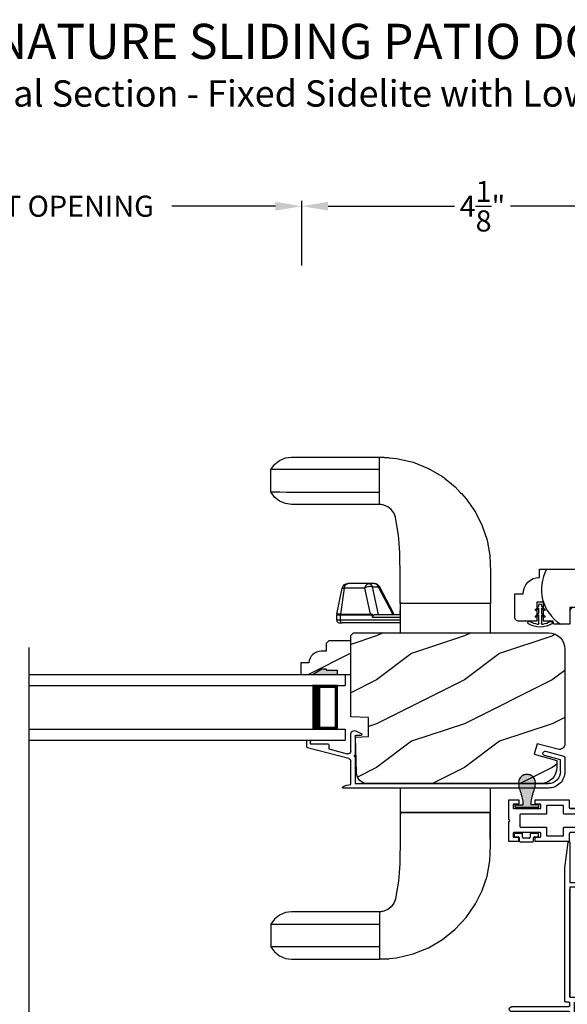
# Model space of a CAD drawing. Extents: x 0 to 68, y -44 to 0.
# Drawn here: x 54.9 to 61.2, y -35.8 to -24.5 of the extents above; entities that cross this region are included whole.
import ezdxf

# ---------------------------------------------------------------- set-up
doc = ezdxf.new("R2010")
doc.units = 0
doc.header["$LTSCALE"] = 4
doc.header["$MEASUREMENT"] = 0
doc.header["$PDMODE"] = 3
doc.layers.get('0').update_dxf_attribs({"linetype": 'CONTINUOUS'})
doc.layers.get('DEFPOINTS').update_dxf_attribs({"color": 3, "linetype": 'CONTINUOUS'})
doc.layers.add('Dim', color=7, linetype='CONTINUOUS')
doc.styles.add('Arial', font='arial.ttf')
doc.styles.get("Standard").update_dxf_attribs({"font": 'arial.ttf'})
doc.dimstyles.get("Standard").update_dxf_attribs({"dimtxt": 0.24, "dimasz": 0.3, "dimexe": 0.0625, "dimexo": 0.18, "dimgap": 0.09, "dimtad": 0, "dimdec": 4, "dimzin": 0, "dimdsep": 46, "dimlunit": 4, "dimtxsty": 'Standard', "dimcen": 0, "dimadec": 0, "dimazin": 0, "dimtfac": 1, "dimtdec": 4, "dimtofl": 0, "dimtmove": 2, "dimatfit": 3, "dimfxl": 1, "dimtolj": 1, "dimtzin": 0, "dimarcsym": 0})

# ---------------------------------------------------------------- blocks, each defined once
blk = doc.blocks.new('A$C50571092')
at = {"linetype": 'Continuous'}
for p, q in [((-1.478, 0.329), (-1.443, 0.34)), ((-1.443, 0.34), (-1.406, 0.343)), ((-1.406, 0.343), (-1.406, 0.437)), ((-1.406, 0.437), (0, 0.437)), ((0, 0.437), (0, 0)), ((-1.59, 0.192), (-1.579, 0.228)), ((-1.579, 0.228), (-1.562, 0.26)), ((-1.562, 0.26), (-1.539, 0.288)), ((-1.539, 0.288), (-1.51, 0.312)), ((-1.51, 0.312), (-1.478, 0.329)), ((-1.688, -0.11), (-1.688, 0.156)), ((-1.688, 0.156), (-1.594, 0.156)), ((-1.594, 0.156), (-1.59, 0.192)), ((-1.36, 0.062), (-1.437, 0.062)), ((-1.437, 0.062), (-1.437, -0.157)), ((-1.36, -0.157), (-1.36, 0.062)), ((0, 0), (-1.063, 0)), ((-1.063, 0), (-1.063, -0.188)), ((-1.016, 0), (-1.025, -0.001)), ((0, 0), (-1.016, 0)), ((-1.687, -0.119), (-1.688, -0.11)), ((-1.062, -0.038), (-1.063, -0.047)), ((-1.059, -0.029), (-1.062, -0.038)), ((-1.055, -0.021), (-1.059, -0.029)), ((-1.049, -0.014), (-1.055, -0.021)), ((-1.042, -0.008), (-1.049, -0.014)), ((-1.033, -0.004), (-1.042, -0.008)), ((-1.025, -0.001), (-1.033, -0.004)), ((-1.684, -0.128), (-1.687, -0.119)), ((-1.68, -0.136), (-1.684, -0.128)), ((-1.674, -0.143), (-1.68, -0.136)), ((-1.667, -0.149), (-1.674, -0.143)), ((-1.658, -0.153), (-1.667, -0.149)), ((-1.65, -0.156), (-1.658, -0.153)), ((-1.641, -0.157), (-1.65, -0.156)), ((-1.437, -0.157), (-1.641, -0.157)), ((-1.25, -0.157), (-1.36, -0.157)), ((-1.244, -0.188), (-1.25, -0.157)), ((-1.063, -0.188), (-1.244, -0.188))]:
    blk.add_line(p, q, dxfattribs=at)
for centre, radius, start, end in [((-0.919, 0.207), 0.466, 150.6305, 237.8863), ((-0.586, 0.199), 0.406, 144.4266, 209.2875), ((-0.022, 0.202), 0.384, 142.7513, 211.7473)]:
    blk.add_arc(centre, radius, start, end, dxfattribs=at)
blk = doc.blocks.new('A$C38416E55')
at = {"color": 7, "linetype": 'Continuous'}
for p, q in [((0.103, 0.939), (0.102, 0.937)), ((0.102, 0.937), (0.102, 0.935)), ((0.102, 0.935), (0.102, 0.701)), ((0.104, 0.94), (0.103, 0.939)), ((0.105, 0.942), (0.104, 0.94)), ((0.106, 0.943), (0.105, 0.942)), ((0.108, 0.944), (0.106, 0.943)), ((0.11, 0.945), (0.108, 0.944)), ((0.112, 0.945), (0.11, 0.945)), ((0.365, 0.945), (0.112, 0.945)), ((0.367, 0.945), (0.365, 0.945)), ((0.369, 0.944), (0.367, 0.945)), ((0.371, 0.943), (0.369, 0.944)), ((0.373, 0.942), (0.371, 0.943)), ((0.374, 0.94), (0.373, 0.942)), ((0.375, 0.939), (0.374, 0.94)), ((0.375, 0.937), (0.375, 0.939)), ((0.376, 0.935), (0.375, 0.937)), ((0.376, 0.945), (0.376, 0.69)), ((0.376, 0.701), (0.376, 0.935)), ((0.166, 0.809), (0.167, 0.811)), ((0.166, 0.807), (0.166, 0.809)), ((0.166, 0.636), (0.166, 0.807)), ((0.167, 0.811), (0.168, 0.813)), ((0.168, 0.813), (0.169, 0.815)), ((0.169, 0.815), (0.17, 0.816)), ((0.17, 0.816), (0.172, 0.817)), ((0.172, 0.817), (0.174, 0.817)), ((0.174, 0.817), (0.176, 0.818)), ((0.176, 0.818), (0.301, 0.818)), ((0.301, 0.818), (0.303, 0.817)), ((0.303, 0.817), (0.305, 0.817)), ((0.305, 0.817), (0.307, 0.816)), ((0.307, 0.816), (0.309, 0.815)), ((0.309, 0.815), (0.31, 0.813)), ((0.31, 0.813), (0.311, 0.811)), ((0.311, 0.811), (0.311, 0.809)), ((0.311, 0.809), (0.312, 0.807)), ((0.312, 0.807), (0.312, 0.636)), ((0.001, 0.684), (0, 0.682)), ((0, 0.682), (0, 0.68)), ((0, 0.68), (0, 0.31)), ((0.002, 0.686), (0.001, 0.684)), ((0.003, 0.687), (0.002, 0.686)), ((0.005, 0.689), (0.003, 0.687)), ((0.006, 0.69), (0.005, 0.689)), ((0.008, 0.69), (0.006, 0.69)), ((0.01, 0.69), (0.008, 0.69)), ((0.092, 0.69), (0.01, 0.69)), ((0.094, 0.691), (0.092, 0.69)), ((0.096, 0.691), (0.094, 0.691)), ((0.097, 0.692), (0.096, 0.691)), ((0.099, 0.693), (0.097, 0.692)), ((0.1, 0.695), (0.099, 0.693)), ((0.101, 0.697), (0.1, 0.695)), ((0.102, 0.699), (0.101, 0.697)), ((0.102, 0.701), (0.102, 0.699)), ((0.467, 0.69), (0.386, 0.69)), ((0.469, 0.69), (0.467, 0.69)), ((0.471, 0.69), (0.469, 0.69)), ((0.473, 0.689), (0.471, 0.69)), ((0.474, 0.687), (0.473, 0.689)), ((0.476, 0.686), (0.474, 0.687)), ((0.477, 0.684), (0.476, 0.686)), ((0.477, 0.682), (0.477, 0.684)), ((0.477, 0.68), (0.477, 0.682)), ((0.477, 0.31), (0.477, 0.68)), ((0.064, 0.618), (0.065, 0.62)), ((0.064, 0.616), (0.064, 0.618)), ((0.064, 0.441), (0.064, 0.616)), ((0.065, 0.62), (0.066, 0.622)), ((0.066, 0.622), (0.067, 0.623)), ((0.067, 0.623), (0.069, 0.625)), ((0.069, 0.625), (0.07, 0.625)), ((0.07, 0.625), (0.072, 0.626)), ((0.072, 0.626), (0.074, 0.626)), ((0.074, 0.626), (0.156, 0.626)), ((0.156, 0.626), (0.158, 0.626)), ((0.158, 0.626), (0.16, 0.627)), ((0.16, 0.627), (0.161, 0.628)), ((0.161, 0.628), (0.163, 0.629)), ((0.163, 0.629), (0.164, 0.631)), ((0.164, 0.631), (0.165, 0.633)), ((0.165, 0.633), (0.166, 0.634)), ((0.166, 0.634), (0.166, 0.636)), ((0.312, 0.636), (0.312, 0.634)), ((0.312, 0.634), (0.312, 0.633)), ((0.312, 0.633), (0.313, 0.631)), ((0.313, 0.631), (0.314, 0.629)), ((0.314, 0.629), (0.316, 0.628)), ((0.316, 0.628), (0.318, 0.627)), ((0.318, 0.627), (0.32, 0.626)), ((0.32, 0.626), (0.322, 0.626)), ((0.322, 0.626), (0.403, 0.626)), ((0.403, 0.626), (0.405, 0.626)), ((0.405, 0.626), (0.407, 0.625)), ((0.407, 0.625), (0.409, 0.625)), ((0.409, 0.625), (0.41, 0.623)), ((0.41, 0.623), (0.412, 0.622)), ((0.412, 0.622), (0.413, 0.62)), ((0.413, 0.62), (0.413, 0.618)), ((0.413, 0.618), (0.413, 0.616)), ((0.413, 0.616), (0.413, 0.441)), ((0.051, 0.358), (0.052, 0.36)), ((0.051, 0.356), (0.051, 0.358)), ((0.051, 0.31), (0.051, 0.356)), ((0.052, 0.36), (0.053, 0.362)), ((0.053, 0.362), (0.054, 0.363)), ((0.054, 0.363), (0.055, 0.365)), ((0.055, 0.365), (0.057, 0.366)), ((0.057, 0.366), (0.059, 0.366)), ((0.059, 0.366), (0.061, 0.366)), ((0.061, 0.366), (0.092, 0.366)), ((0.064, 0.439), (0.064, 0.441)), ((0.065, 0.437), (0.064, 0.439)), ((0.066, 0.435), (0.065, 0.437)), ((0.067, 0.434), (0.066, 0.435)), ((0.069, 0.432), (0.067, 0.434)), ((0.07, 0.431), (0.069, 0.432)), ((0.072, 0.431), (0.07, 0.431)), ((0.074, 0.431), (0.072, 0.431)), ((0.156, 0.431), (0.074, 0.431)), ((0.092, 0.366), (0.094, 0.366)), ((0.094, 0.366), (0.096, 0.366)), ((0.096, 0.366), (0.097, 0.365)), ((0.097, 0.365), (0.099, 0.363)), ((0.099, 0.363), (0.1, 0.362)), ((0.1, 0.362), (0.101, 0.36)), ((0.101, 0.36), (0.102, 0.358)), ((0.102, 0.358), (0.102, 0.356)), ((0.102, 0.356), (0.102, 0.061)), ((0.158, 0.43), (0.156, 0.431)), ((0.16, 0.43), (0.158, 0.43)), ((0.161, 0.429), (0.16, 0.43)), ((0.163, 0.428), (0.161, 0.429)), ((0.164, 0.426), (0.163, 0.428)), ((0.165, 0.424), (0.164, 0.426)), ((0.166, 0.422), (0.165, 0.424)), ((0.166, 0.42), (0.166, 0.422)), ((0.166, 0.137), (0.166, 0.42)), ((0.313, 0.426), (0.312, 0.424)), ((0.312, 0.424), (0.312, 0.422)), ((0.312, 0.422), (0.312, 0.42)), ((0.312, 0.42), (0.312, 0.137)), ((0.314, 0.428), (0.313, 0.426)), ((0.316, 0.429), (0.314, 0.428)), ((0.318, 0.43), (0.316, 0.429)), ((0.32, 0.43), (0.318, 0.43)), ((0.322, 0.431), (0.32, 0.43)), ((0.403, 0.431), (0.322, 0.431)), ((0.376, 0.36), (0.377, 0.362)), ((0.376, 0.358), (0.376, 0.36)), ((0.376, 0.356), (0.376, 0.358)), ((0.376, 0.061), (0.376, 0.356)), ((0.377, 0.362), (0.379, 0.363)), ((0.379, 0.363), (0.38, 0.365)), ((0.38, 0.365), (0.382, 0.366)), ((0.382, 0.366), (0.384, 0.366)), ((0.384, 0.366), (0.386, 0.366)), ((0.386, 0.366), (0.416, 0.366)), ((0.405, 0.431), (0.403, 0.431)), ((0.407, 0.431), (0.405, 0.431)), ((0.409, 0.432), (0.407, 0.431)), ((0.41, 0.434), (0.409, 0.432)), ((0.412, 0.435), (0.41, 0.434)), ((0.413, 0.437), (0.412, 0.435)), ((0.413, 0.441), (0.413, 0.439)), ((0.413, 0.439), (0.413, 0.437)), ((0.416, 0.366), (0.418, 0.366)), ((0.418, 0.366), (0.42, 0.366)), ((0.42, 0.366), (0.422, 0.365)), ((0.422, 0.365), (0.424, 0.363)), ((0.424, 0.363), (0.425, 0.362)), ((0.425, 0.362), (0.426, 0.36)), ((0.426, 0.36), (0.426, 0.358)), ((0.426, 0.358), (0.427, 0.356)), ((0.427, 0.356), (0.427, 0.31)), ((0, 0.31), (0, 0.309)), ((0, 0.309), (0.001, 0.307)), ((0.001, 0.307), (0.002, 0.305)), ((0.002, 0.305), (0.003, 0.303)), ((0.003, 0.303), (0.005, 0.302)), ((0.005, 0.302), (0.006, 0.301)), ((0.006, 0.301), (0.008, 0.301)), ((0.008, 0.301), (0.01, 0.3)), ((0.01, 0.3), (0.041, 0.3)), ((0.041, 0.3), (0.043, 0.301)), ((0.043, 0.301), (0.045, 0.301)), ((0.045, 0.301), (0.046, 0.302)), ((0.046, 0.302), (0.048, 0.303)), ((0.048, 0.303), (0.049, 0.305)), ((0.049, 0.305), (0.05, 0.307)), ((0.05, 0.307), (0.051, 0.309)), ((0.051, 0.309), (0.051, 0.31)), ((0.427, 0.31), (0.427, 0.309)), ((0.427, 0.309), (0.427, 0.307)), ((0.427, 0.307), (0.428, 0.305)), ((0.428, 0.305), (0.43, 0.303)), ((0.43, 0.303), (0.431, 0.302)), ((0.431, 0.302), (0.433, 0.301)), ((0.433, 0.301), (0.435, 0.301)), ((0.435, 0.301), (0.437, 0.3)), ((0.437, 0.3), (0.467, 0.3)), ((0.467, 0.3), (0.469, 0.301)), ((0.469, 0.301), (0.471, 0.301)), ((0.471, 0.301), (0.473, 0.302)), ((0.473, 0.302), (0.474, 0.303)), ((0.474, 0.303), (0.476, 0.305)), ((0.476, 0.305), (0.477, 0.307)), ((0.477, 0.309), (0.477, 0.31)), ((0.477, 0.307), (0.477, 0.309)), ((0.002, 0.113), (0.001, 0.111)), ((0.003, 0.114), (0.002, 0.113)), ((0.005, 0.115), (0.003, 0.114)), ((0.048, 0.114), (0.046, 0.115)), ((0.049, 0.113), (0.048, 0.114)), ((0.05, 0.111), (0.049, 0.113)), ((0.166, 0.135), (0.166, 0.137)), ((0.167, 0.134), (0.166, 0.135)), ((0.168, 0.132), (0.167, 0.134)), ((0.169, 0.13), (0.168, 0.132)), ((0.17, 0.129), (0.169, 0.13)), ((0.172, 0.128), (0.17, 0.129)), ((0.174, 0.127), (0.172, 0.128)), ((0.176, 0.127), (0.174, 0.127)), ((0.301, 0.127), (0.176, 0.127)), ((0.303, 0.127), (0.301, 0.127)), ((0.305, 0.128), (0.303, 0.127)), ((0.307, 0.129), (0.305, 0.128)), ((0.309, 0.13), (0.307, 0.129)), ((0.31, 0.132), (0.309, 0.13)), ((0.311, 0.134), (0.31, 0.132)), ((0.312, 0.137), (0.311, 0.135)), ((0.311, 0.135), (0.311, 0.134)), ((0.428, 0.113), (0.427, 0.111)), ((0.43, 0.114), (0.428, 0.113)), ((0.431, 0.115), (0.43, 0.114)), ((0.433, 0.116), (0.431, 0.115)), ((0.435, 0.117), (0.433, 0.116)), ((0.437, 0.117), (0.435, 0.117)), ((0.467, 0.117), (0.437, 0.117)), ((0.469, 0.117), (0.467, 0.117)), ((0.471, 0.116), (0.469, 0.117)), ((0.473, 0.115), (0.471, 0.116)), ((0.474, 0.114), (0.473, 0.115)), ((0.476, 0.113), (0.474, 0.114)), ((0.477, 0.111), (0.476, 0.113)), ((0.001, 0.111), (0, 0.109)), ((0, 0.109), (0, 0.107)), ((0, 0.107), (0, 0.01)), ((0, 0.01), (0, 0.008)), ((0, 0.008), (0.001, 0.006)), ((0.001, 0.006), (0.002, 0.005)), ((0.002, 0.005), (0.003, 0.003)), ((0.003, 0.003), (0.005, 0.002)), ((0.005, 0.002), (0.006, 0.001)), ((0.006, 0.001), (0.008, 0)), ((0.008, 0), (0.01, 0)), ((0.051, 0.109), (0.05, 0.111)), ((0.051, 0.107), (0.051, 0.109)), ((0.051, 0.061), (0.051, 0.107)), ((0.051, 0.059), (0.051, 0.061)), ((0.052, 0.057), (0.051, 0.059)), ((0.053, 0.055), (0.052, 0.057)), ((0.054, 0.054), (0.053, 0.055)), ((0.055, 0.053), (0.054, 0.054)), ((0.057, 0.052), (0.055, 0.053)), ((0.059, 0.051), (0.057, 0.052)), ((0.061, 0.051), (0.059, 0.051)), ((0.092, 0.051), (0.061, 0.051)), ((0.094, 0.051), (0.092, 0.051)), ((0.096, 0.052), (0.094, 0.051)), ((0.097, 0.053), (0.096, 0.052)), ((0.099, 0.054), (0.097, 0.053)), ((0.1, 0.055), (0.099, 0.054)), ((0.101, 0.057), (0.1, 0.055)), ((0.102, 0.059), (0.101, 0.057)), ((0.102, 0.061), (0.102, 0.059)), ((0.223, 0), (0.239, 0.015)), ((0.239, 0.015), (0.254, 0)), ((0.376, 0.059), (0.376, 0.061)), ((0.376, 0.057), (0.376, 0.059)), ((0.377, 0.055), (0.376, 0.057)), ((0.379, 0.054), (0.377, 0.055)), ((0.38, 0.053), (0.379, 0.054)), ((0.382, 0.052), (0.38, 0.053)), ((0.384, 0.051), (0.382, 0.052)), ((0.386, 0.051), (0.384, 0.051)), ((0.416, 0.051), (0.386, 0.051)), ((0.418, 0.051), (0.416, 0.051)), ((0.42, 0.052), (0.418, 0.051)), ((0.422, 0.053), (0.42, 0.052)), ((0.424, 0.054), (0.422, 0.053)), ((0.425, 0.055), (0.424, 0.054)), ((0.426, 0.057), (0.425, 0.055)), ((0.427, 0.061), (0.426, 0.059)), ((0.426, 0.059), (0.426, 0.057)), ((0.427, 0.111), (0.427, 0.109)), ((0.427, 0.109), (0.427, 0.107)), ((0.427, 0.107), (0.427, 0.061)), ((0.467, 0), (0.469, 0)), ((0.469, 0), (0.471, 0.001)), ((0.471, 0.001), (0.473, 0.002)), ((0.473, 0.002), (0.474, 0.003)), ((0.474, 0.003), (0.476, 0.005)), ((0.476, 0.005), (0.477, 0.006)), ((0.477, 0.109), (0.477, 0.111)), ((0.477, 0.107), (0.477, 0.109)), ((0.477, 0.01), (0.477, 0.107)), ((0.477, 0.008), (0.477, 0.01)), ((0.477, 0.006), (0.477, 0.008)), ((0.01, 0), (0.223, 0)), ((0.254, 0), (0.467, 0))]:
    blk.add_line(p, q, dxfattribs=at)
blk.add_line((0.005, 0.115), (0.046, 0.115))
blk = doc.blocks.new('A$C3E4F16F9')
for p, q in [((0, 0.265), (0, 0.19)), ((0.03, 0.275), (0.01, 0.275)), ((0.04, 0.23), (0.04, 0.265)), ((0.01, 0.18), (0.045, 0.18)), ((0.085, 0.22), (0.05, 0.22)), ((0.055, 0.17), (0.055, 0.105)), ((0.095, 0.065), (0.095, 0.21)), ((0, 0.085), (0, 0.01)), ((0.045, 0.095), (0.01, 0.095)), ((0.04, 0.01), (0.04, 0.045)), ((0.05, 0.055), (0.085, 0.055)), ((0.01, 0), (0.03, 0))]:
    blk.add_line(p, q)
for centre, start, end in [((0.01, 0.265), 89.9969, 180.011), ((0.03, 0.265), 359.9886, 90.0034), ((0.05, 0.23), 180.0024, 270.0033), ((0.01, 0.19), 180.0119, 269.9801), ((0.045, 0.17), 0.0024, 90.0031), ((0.085, 0.21), 0.0024, 90.0033), ((0.01, 0.085), 89.9969, 179.9976), ((0.01, 0.01), 180.0024, 270.0031), ((0.03, 0.01), 269.9966, 359.998), ((0.05, 0.045), 89.9967, 180.011), ((0.045, 0.105), 270.0199, 359.9881), ((0.085, 0.065), 269.9967, 359.9976)]:
    blk.add_arc(centre, 0.01, start, end)
blk = doc.blocks.new('A$C57A267D5')
at = {"linetype": 'Continuous'}
for p, q in [((0, 5.577), (0.042, 5.635)), ((0.042, 5.635), (0.099, 5.681)), ((0.099, 5.681), (0.167, 5.71)), ((0.167, 5.71), (0.238, 5.719)), ((0.238, 5.719), (1.237, 5.719)), ((1.237, 5.719), (1.347, 5.711)), ((1.237, 5.181), (1.237, 5.717)), ((1.237, 5.717), (1.293, 5.717)), ((1.237, 5.578), (1.237, 5.692)), ((1.293, 5.717), (1.348, 5.714)), ((1.347, 5.711), (1.433, 5.704)), ((1.433, 5.704), (1.62, 5.66)), ((1.62, 5.66), (1.795, 5.59)), ((0.012, 5.577), (0, 5.577)), ((0, 5.321), (0, 5.577)), ((0.046, 5.577), (0.012, 5.577)), ((0.103, 5.577), (0.046, 5.577)), ((0.181, 5.578), (0.103, 5.577)), ((0.28, 5.578), (0.181, 5.578)), ((0.432, 5.578), (0.28, 5.578)), ((0.613, 5.578), (0.432, 5.578)), ((0.663, 5.578), (0.613, 5.578)), ((0.715, 5.578), (0.663, 5.578)), ((0.774, 5.578), (0.715, 5.578)), ((0.847, 5.578), (0.774, 5.578)), ((0.932, 5.578), (0.847, 5.578)), ((1.027, 5.578), (0.932, 5.578)), ((1.13, 5.578), (1.027, 5.578)), ((1.237, 5.578), (1.13, 5.578)), ((1.237, 5.32), (1.237, 5.578)), ((1.795, 5.59), (1.815, 5.578)), ((1.815, 5.578), (1.955, 5.496)), ((1.816, 5.579), (1.843, 5.562)), ((1.843, 5.562), (1.848, 5.558)), ((1.955, 5.496), (2.1, 5.379)), ((0.042, 5.263), (0, 5.321)), ((0, 5.321), (0.012, 5.321)), ((0.012, 5.321), (0.046, 5.321)), ((0.046, 5.321), (0.103, 5.321)), ((0.103, 5.321), (0.181, 5.32)), ((0.181, 5.32), (0.28, 5.32)), ((0.28, 5.32), (0.432, 5.32)), ((0.432, 5.32), (0.613, 5.32)), ((0.613, 5.32), (0.663, 5.32)), ((0.663, 5.32), (0.715, 5.32)), ((0.715, 5.32), (0.774, 5.32)), ((0.774, 5.32), (0.847, 5.32)), ((0.847, 5.32), (0.932, 5.32)), ((0.932, 5.32), (1.027, 5.32)), ((1.027, 5.32), (1.13, 5.32)), ((1.13, 5.32), (1.237, 5.32)), ((1.237, 5.204), (1.237, 5.32)), ((2.1, 5.379), (2.162, 5.313)), ((2.162, 5.313), (2.171, 5.303)), ((2.171, 5.303), (2.226, 5.243)), ((0.099, 5.217), (0.042, 5.263)), ((0.167, 5.188), (0.099, 5.217)), ((0.238, 5.179), (0.167, 5.188)), ((1.237, 5.179), (0.238, 5.179)), ((1.257, 5.179), (1.237, 5.181)), ((1.288, 5.172), (1.237, 5.179)), ((1.276, 5.175), (1.257, 5.179)), ((1.333, 5.153), (1.288, 5.172)), ((2.226, 5.243), (2.331, 5.09)), ((1.372, 5.122), (1.333, 5.153)), ((1.401, 5.083), (1.372, 5.122)), ((1.412, 5.056), (1.401, 5.083)), ((1.42, 5.035), (1.412, 5.056)), ((2.331, 5.09), (2.408, 4.936)), ((1.42, 5.032), (1.418, 5.04)), ((1.43, 4.985), (1.42, 5.035)), ((1.43, 4.984), (1.43, 4.985)), ((1.455, 4.83), (1.43, 4.984)), ((2.408, 4.936), (2.463, 4.772)), ((1.463, 4.738), (1.455, 4.83)), ((1.468, 4.675), (1.463, 4.738)), ((2.463, 4.772), (2.495, 4.598)), ((1.469, 4.639), (1.468, 4.675)), ((1.471, 4.502), (1.469, 4.639)), ((1.472, 4.467), (1.471, 4.502)), ((2.495, 4.598), (2.503, 4.417)), ((1.472, 4.259), (1.472, 4.467)), ((2.503, 4.417), (2.503, 4.233)), ((0.847, 4.255), (0.853, 4.262)), ((0.853, 4.262), (0.859, 4.268)), ((0.859, 4.268), (0.866, 4.273)), ((0.866, 4.273), (0.873, 4.276)), ((0.873, 4.276), (0.881, 4.277)), ((0.881, 4.277), (0.873, 4.277)), ((1.117, 4.277), (0.881, 4.277)), ((1.083, 4.255), (1.089, 4.262)), ((1.089, 4.262), (1.095, 4.268)), ((1.095, 4.268), (1.102, 4.273)), ((1.102, 4.273), (1.109, 4.276)), ((1.109, 4.276), (1.117, 4.277)), ((1.182, 4.277), (1.117, 4.277)), ((1.117, 4.277), (1.123, 4.276)), ((1.123, 4.276), (1.13, 4.274)), ((1.13, 4.274), (1.136, 4.271)), ((1.136, 4.271), (1.141, 4.267)), ((1.141, 4.267), (1.146, 4.262)), ((1.146, 4.262), (1.151, 4.256)), ((1.189, 4.276), (1.182, 4.277)), ((1.195, 4.274), (1.189, 4.276)), ((1.201, 4.271), (1.195, 4.274)), ((1.207, 4.267), (1.201, 4.271)), ((1.212, 4.262), (1.207, 4.267)), ((1.216, 4.256), (1.212, 4.262)), ((0.751, 3.929), (0.812, 4.226)), ((0.837, 4.226), (0.794, 3.929)), ((0.812, 4.226), (0.837, 4.226)), ((0.837, 4.226), (0.839, 4.237)), ((1.073, 4.226), (0.837, 4.226)), ((0.839, 4.237), (0.843, 4.246)), ((0.843, 4.246), (0.847, 4.255)), ((1.073, 4.226), (1.075, 4.237)), ((1.082, 4.232), (1.073, 4.226)), ((1.137, 3.929), (1.073, 4.226)), ((1.075, 4.237), (1.079, 4.246)), ((1.079, 4.246), (1.083, 4.255)), ((1.092, 4.236), (1.082, 4.232)), ((1.104, 4.239), (1.092, 4.236)), ((1.115, 4.242), (1.104, 4.239)), ((1.127, 4.244), (1.115, 4.242)), ((1.138, 4.244), (1.127, 4.244)), ((1.149, 4.244), (1.138, 4.244)), ((1.158, 4.242), (1.149, 4.244)), ((1.151, 4.256), (1.155, 4.249)), ((1.155, 4.249), (1.158, 4.242)), ((1.226, 3.927), (1.158, 4.242)), ((1.158, 4.242), (1.224, 4.242)), ((1.22, 4.249), (1.216, 4.256)), ((1.224, 4.242), (1.22, 4.249)), ((1.23, 4.244), (1.224, 4.242)), ((1.224, 4.242), (1.391, 3.927)), ((1.234, 4.244), (1.23, 4.244)), ((1.237, 4.244), (1.234, 4.244)), ((1.237, 4.243), (1.237, 4.244)), ((1.405, 3.927), (1.237, 4.243)), ((1.472, 4.247), (1.472, 4.259)), ((1.472, 4.124), (1.472, 4.247)), ((2.503, 4.233), (2.503, 4.206)), ((2.503, 4.206), (2.503, 4.05)), ((1.474, 4.09), (1.472, 4.128)), ((1.474, 4.09), (1.472, 4.128)), ((1.472, 4.05), (1.472, 4.124)), ((1.472, 4.05), (1.472, 3.719)), ((2.503, 4.05), (1.472, 4.05)), ((1.472, 4.05), (1.472, 4.05)), ((1.472, 4.05), (1.472, 4.05)), ((1.472, 4.05), (1.472, 4.05)), ((1.476, 4.05), (1.474, 4.09)), ((1.476, 4.05), (1.474, 4.09)), ((2.503, 4.05), (1.476, 4.05)), ((2.503, 3.719), (2.503, 4.05)), ((0.794, 3.929), (0.751, 3.929)), ((0.793, 3.927), (0.794, 3.928)), ((0.793, 3.926), (0.793, 3.927)), ((0.793, 3.925), (0.793, 3.926)), ((0.793, 3.926), (0.793, 3.926)), ((0.794, 3.928), (0.794, 3.929)), ((0.794, 3.929), (0.794, 3.929)), ((0.794, 3.929), (1.137, 3.929)), ((1.137, 3.927), (1.136, 3.926)), ((1.136, 3.926), (1.136, 3.926)), ((1.136, 3.926), (1.136, 3.925)), ((1.146, 3.929), (1.137, 3.929)), ((1.137, 3.929), (1.137, 3.929)), ((1.137, 3.929), (1.137, 3.928)), ((1.137, 3.928), (1.137, 3.927)), ((1.157, 3.924), (1.146, 3.929)), ((1.184, 3.924), (1.198, 3.927)), ((1.198, 3.927), (1.472, 3.927)), ((1.472, 3.927), (1.472, 3.972)), ((0.751, 3.862), (0.751, 3.923)), ((0.751, 3.923), (0.793, 3.923)), ((0.793, 3.862), (0.751, 3.862)), ((0.781, 3.832), (0.815, 3.832)), ((0.793, 3.924), (0.793, 3.925)), ((0.793, 3.923), (0.793, 3.924)), ((0.793, 3.862), (0.793, 3.923)), ((0.793, 3.923), (1.136, 3.923)), ((0.794, 3.856), (0.793, 3.862)), ((1.472, 3.862), (0.793, 3.862)), ((0.795, 3.85), (0.794, 3.856)), ((0.797, 3.845), (0.795, 3.85)), ((0.8, 3.84), (0.797, 3.845)), ((1.472, 3.832), (0.815, 3.832)), ((1.136, 3.925), (1.136, 3.924)), ((1.136, 3.924), (1.136, 3.923)), ((1.136, 3.923), (1.142, 3.92)), ((1.142, 3.92), (1.15, 3.911)), ((1.15, 3.911), (1.16, 3.897)), ((1.169, 3.914), (1.157, 3.924)), ((1.16, 3.897), (1.164, 3.906)), ((1.16, 3.897), (1.472, 3.897)), ((1.16, 3.897), (1.16, 3.897)), ((1.164, 3.906), (1.169, 3.914)), ((1.169, 3.914), (1.172, 3.917)), ((1.172, 3.917), (1.184, 3.924)), ((1.472, 1.949), (1.472, 1.669)), ((2.503, 1.669), (2.503, 1.949)), ((1.472, 1.669), (1.472, 1.595)), ((1.472, 1.669), (2.503, 1.669)), ((1.472, 1.669), (1.472, 1.669)), ((1.474, 1.629), (1.472, 1.591)), ((1.472, 1.595), (1.472, 1.472)), ((1.476, 1.669), (1.474, 1.629)), ((2.503, 1.669), (1.476, 1.669)), ((2.499, 1.467), (2.499, 1.669)), ((2.503, 1.513), (2.503, 1.669)), ((1.472, 1.472), (1.472, 1.46)), ((1.472, 1.46), (1.472, 1.252)), ((2.503, 1.261), (2.499, 1.467)), ((2.503, 1.486), (2.503, 1.513)), ((2.503, 1.302), (2.503, 1.486)), ((1.472, 1.252), (1.471, 1.217)), ((2.495, 1.121), (2.503, 1.302)), ((1.471, 1.217), (1.469, 1.08)), ((1.468, 1.044), (1.463, 0.981)), ((1.469, 1.08), (1.468, 1.044)), ((2.463, 0.947), (2.495, 1.121)), ((1.463, 0.981), (1.455, 0.889)), ((2.408, 0.783), (2.463, 0.947)), ((1.455, 0.889), (1.43, 0.735)), ((1.42, 0.684), (1.412, 0.663)), ((1.42, 0.687), (1.418, 0.679)), ((1.43, 0.734), (1.42, 0.684)), ((1.43, 0.735), (1.43, 0.734)), ((2.331, 0.629), (2.408, 0.783)), ((1.333, 0.566), (1.288, 0.547)), ((1.372, 0.597), (1.333, 0.566)), ((1.401, 0.636), (1.372, 0.597)), ((1.412, 0.663), (1.401, 0.636)), ((2.226, 0.476), (2.331, 0.629)), ((0.042, 0.456), (0, 0.398)), ((0.099, 0.502), (0.042, 0.456)), ((0.167, 0.531), (0.099, 0.502)), ((0.238, 0.54), (0.167, 0.531)), ((1.237, 0.54), (0.238, 0.54)), ((1.288, 0.547), (1.237, 0.54)), ((1.257, 0.54), (1.237, 0.538)), ((1.237, 0.538), (1.237, 0.002)), ((1.237, 0.515), (1.237, 0.399)), ((1.276, 0.544), (1.257, 0.54)), ((2.171, 0.416), (2.226, 0.476)), ((0, 0.398), (0.012, 0.398)), ((0, 0.398), (0, 0.142)), ((0.012, 0.398), (0.046, 0.398)), ((0.046, 0.398), (0.103, 0.398)), ((0.103, 0.398), (0.181, 0.399)), ((0.181, 0.399), (0.28, 0.399)), ((0.28, 0.399), (0.432, 0.399)), ((0.432, 0.399), (0.613, 0.399)), ((0.613, 0.399), (0.663, 0.399)), ((0.663, 0.399), (0.715, 0.399)), ((0.715, 0.399), (0.774, 0.399)), ((0.774, 0.399), (0.847, 0.399)), ((0.847, 0.399), (0.932, 0.399)), ((0.932, 0.399), (1.027, 0.399)), ((1.027, 0.399), (1.13, 0.399)), ((1.13, 0.399), (1.237, 0.399)), ((1.237, 0.399), (1.237, 0.141)), ((1.955, 0.223), (2.1, 0.34)), ((2.1, 0.34), (2.162, 0.406)), ((2.162, 0.406), (2.171, 0.416)), ((0.012, 0.142), (0, 0.142)), ((0, 0.142), (0.042, 0.084)), ((0.046, 0.142), (0.012, 0.142)), ((0.103, 0.142), (0.046, 0.142)), ((0.181, 0.141), (0.103, 0.142)), ((0.28, 0.141), (0.181, 0.141)), ((0.432, 0.141), (0.28, 0.141)), ((0.613, 0.141), (0.432, 0.141)), ((0.663, 0.141), (0.613, 0.141)), ((0.715, 0.141), (0.663, 0.141)), ((0.774, 0.141), (0.715, 0.141)), ((0.847, 0.141), (0.774, 0.141)), ((0.932, 0.141), (0.847, 0.141)), ((1.027, 0.141), (0.932, 0.141)), ((1.13, 0.141), (1.027, 0.141)), ((1.237, 0.141), (1.13, 0.141)), ((1.237, 0.141), (1.237, 0.027)), ((1.62, 0.059), (1.795, 0.129)), ((1.795, 0.129), (1.815, 0.141)), ((1.815, 0.141), (1.955, 0.223)), ((1.816, 0.14), (1.843, 0.157)), ((1.843, 0.157), (1.848, 0.161)), ((0.042, 0.084), (0.099, 0.038)), ((0.099, 0.038), (0.167, 0.009)), ((0.167, 0.009), (0.238, 0)), ((0.238, 0), (1.237, 0)), ((1.237, 0), (1.347, 0.008)), ((1.237, 0.002), (1.293, 0.002)), ((1.293, 0.002), (1.348, 0.005)), ((1.347, 0.008), (1.433, 0.015)), ((1.433, 0.015), (1.62, 0.059))]:
    blk.add_line(p, q, dxfattribs=at)
for centre, radius, start, end in [((0.873, 4.214), 0.0625, 90, 168.5), ((1.182, 4.214), 0.0625, 27.9167, 90), ((0.781, 3.862), 0.03, 180, 270)]:
    blk.add_arc(centre, radius, start, end, dxfattribs=at)
blk = doc.blocks.new('A$C2308494B')
for p, q in [((2.373, 0.649), (2.318, 0.622)), ((2.323, 0.6), (2.378, 0.6)), ((2.388, 0.59), (2.388, 0.376)), ((2.438, 0.422), (2.438, 0.609)), ((2.461, 0.335), (2.93, 0.457)), ((2.688, 0.485), (2.688, 0.446)), ((2.898, 0.505), (2.707, 0.505)), ((2.898, 0.535), (2.898, 0.505)), ((2.928, 0.545), (2.907, 0.545)), ((2.937, 0.467), (2.937, 0.535)), ((0, 0.348), (0, 0.188)), ((0.219, 0.419), (0.012, 0.364)), ((0.05, 0.322), (0.231, 0.371)), ((2.388, 0.356), (2.388, 0.05)), ((2.688, 0.446), (2.478, 0.391)), ((0.05, 0.188), (0.05, 0.322)), ((2.438, 0.04), (2.438, 0.304)), ((2.388, 0.05), (0.188, 0.05)), ((0.188, 0), (2.523, 0))]:
    blk.add_line(p, q)
for centre, radius, start, end in [((2.323, 0.612), 0.012, 115.8934, 269.9987), ((2.393, 0.609), 0.045, 0.0002, 115.8941), ((2.378, 0.59), 0.01, 359.9982, 90.0018), ((2.707, 0.485), 0.02, 90.0001, 180.0024), ((2.907, 0.535), 0.01, 89.9953, 180.003), ((2.928, 0.535), 0.01, 359.997, 89.998), ((2.922, 0.471), 0.016, 299.8418, 344.7756), ((0.016, 0.348), 0.016, 105.0002, 179.9878), ((0.225, 0.395), 0.025, 284.9882, 104.9867), ((2.388, 0.366), 0.01, 269.9992, 90.0008), ((2.469, 0.422), 0.032, 179.9995, 284.6136), ((2.469, 0.304), 0.032, 104.6104, 180.0007), ((0.188, 0.188), 0.188, 179.9999, 270.0003), ((0.188, 0.188), 0.138, 180.001, 269.9995), ((2.429, -0.166), 0.206, 61.5118, 87.6518), ((2.523, 0.008), 0.008, 269.9966, 61.5167)]:
    blk.add_arc(centre, radius, start, end)
blk = doc.blocks.new('*D474')
at = {"layer": 'DEFPOINTS', "color": 0, "transparency": 16777216}
for p in [(58.138, -26.664), (58.138, -27.521), (51.728, -29.866)]:
    blk.add_point(p, dxfattribs=at)
at = {"layer": 'Dim', "color": 0, "lineweight": -2, "transparency": 16777216}
for p, q in [((51.728, -29.686), (51.728, -26.601)), ((52.028, -26.664), (53.209, -26.664)), ((57.838, -26.664), (56.658, -26.664)), ((58.138, -27.341), (58.138, -26.601))]:
    blk.add_line(p, q, dxfattribs=at)
at = {"layer": 'Dim', "color": 0, "transparency": 16777216}
for points in [[(52.028, -26.614), (52.028, -26.714), (51.728, -26.664)], [(57.838, -26.614), (57.838, -26.714), (58.138, -26.664)]]:
    blk.add_solid(points, dxfattribs=at)
at = {"layer": 'Dim', "color": 0, "transparency": 16777216, "insert": (54.933, -26.664), "char_height": 0.24, "attachment_point": 5}
blk.add_mtext('\\A1;DAYLIGHT OPENING', dxfattribs=at)
blk = doc.blocks.new('*D475')
at = {"layer": 'DEFPOINTS', "color": 0, "transparency": 16777216}
for p in [(62.251, -26.664), (58.138, -27.521), (62.251, -28.798)]:
    blk.add_point(p, dxfattribs=at)
at = {"layer": 'Dim', "color": 0, "lineweight": -2, "transparency": 16777216}
for p, q in [((58.138, -27.341), (58.138, -26.601)), ((58.438, -26.664), (59.875, -26.664)), ((61.951, -26.664), (60.515, -26.664)), ((62.251, -28.618), (62.251, -26.601))]:
    blk.add_line(p, q, dxfattribs=at)
at = {"layer": 'Dim', "color": 0, "transparency": 16777216}
for points in [[(58.438, -26.614), (58.438, -26.714), (58.138, -26.664)], [(61.951, -26.614), (61.951, -26.714), (62.251, -26.664)]]:
    blk.add_solid(points, dxfattribs=at)
at = {"layer": 'Dim', "color": 0, "transparency": 16777216, "insert": (60.195, -26.664), "char_height": 0.24, "attachment_point": 5}
blk.add_mtext('\\A1;4{\\H1x;\\S1/8;}"', dxfattribs=at)
blk = doc.blocks.new('A$C0BE84E43')
for p, q in [((0, 0.75), (0, 0.625)), ((3.599, 0.75), (0, 0.75)), ((3.599, 0.625), (0, 0.625)), ((0.089, 0.125), (0.089, 0.625)), ((0.089, 0.625), (0.089, 0.625)), ((0.089, 0.625), (0.375, 0.625)), ((0, 0.125), (0, 0)), ((3.599, 0.125), (0, 0.125)), ((0.375, 0.125), (0.089, 0.125)), ((3.599, 0), (0, 0))]:
    blk.add_line(p, q)
for points, const_width in [([(0.089, 0.61), (0.33, 0.61)], 0.03), ([(0.104, 0.14), (0.104, 0.61)], 0.03), ([(0.33, 0.125), (0.33, 0.625)], 0.09), ([(0.089, 0.14), (0.33, 0.14)], 0.03)]:
    blk.add_lwpolyline(points, dxfattribs=dict(const_width=const_width))
blk = doc.blocks.new('A$C424F6AC2')
h = blk.add_hatch(color=256)
h.dxf.hatch_style = 1
h.paths.add_polyline_path([(1.468, 0.819, 0.136599), (1.45, 0.869, 0.138688), (1.407, 0.901, 0.095696), (1.371, 0.907, 0.086219), (1.338, 0.901, 0.138688), (1.296, 0.869, 0.136599), (1.277, 0.819, 0.074289), (1.286, 0.747, 0.023531), (1.307, 0.681, -0.032623), (1.326, 0.617, -0.067492), (1.33, 0.56), (1.238, 0.56), (1.238, 0.532), (1.508, 0.532), (1.508, 0.56), (1.416, 0.56, -0.067492), (1.42, 0.617, -0.032623), (1.438, 0.681, 0.023531), (1.46, 0.747, 0.074289)])
for p, q in [((1.238, 0.532), (1.238, 0.56)), ((1.238, 0.56), (1.33, 0.56)), ((1.238, 0.532), (1.508, 0.532)), ((1.508, 0.56), (1.416, 0.56)), ((1.508, 0.532), (1.508, 0.56))]:
    blk.add_line(p, q)
for centre, radius, start, end in [((1.374, 0.81), 0.0977, 111.3789, 142.9623), ((1.372, 0.81), 0.097, 88.7073, 110.5725), ((1.373, 0.81), 0.097, 69.4275, 91.2927), ((1.372, 0.81), 0.0977, 37.0377, 68.6211), ((1.376, 0.811), 0.099, 144.1711, 175.2847), ((1.521, 0.81), 0.244, 178.011, 195.0055), ((1.369, 0.811), 0.099, 4.7153, 35.8289), ((1.224, 0.81), 0.244, 344.9945, 1.989), ((2.002, 0.943), 0.743, 195.2435, 200.6355), ((0.829, 0.508), 0.508, 12.395, 19.8689), ((1.916, 0.508), 0.508, 160.1311, 167.605), ((0.743, 0.943), 0.743, 339.3645, 344.7565), ((1.117, 0.573), 0.213, 356.4433, 11.8878), ((1.629, 0.573), 0.213, 168.1122, 183.5567)]:
    blk.add_arc(centre, radius, start, end)
blk = doc.blocks.new('A$C1E1F1888')
for p, q in [((0.235, 0.459), (0.235, 0.361)), ((0.265, 0.361), (0.265, 0.459)), ((0.198, 0.377), (0.235, 0.34)), ((0.198, 0.377), (0.235, 0.34)), ((0.235, 0.361), (0.208, 0.388)), ((0.235, 0.361), (0.208, 0.388)), ((0.235, 0.34), (0.235, 0.283)), ((0.292, 0.388), (0.265, 0.361)), ((0.292, 0.388), (0.265, 0.361)), ((0.265, 0.34), (0.302, 0.377)), ((0.265, 0.34), (0.302, 0.377)), ((0.265, 0.283), (0.265, 0.34)), ((0.198, 0.299), (0.235, 0.262)), ((0.198, 0.299), (0.235, 0.262)), ((0.235, 0.283), (0.208, 0.31)), ((0.235, 0.283), (0.208, 0.31)), ((0.235, 0.262), (0.235, 0.249)), ((0.292, 0.31), (0.265, 0.283)), ((0.292, 0.31), (0.265, 0.283)), ((0.265, 0.262), (0.302, 0.299)), ((0.265, 0.262), (0.302, 0.299)), ((0.265, 0.249), (0.265, 0.262))]:
    blk.add_line(p, q)
for centre, radius, start, end in [((0.124, 0.449), 0.015, 122.279, 302.279), ((0.25, 0.25), 0.25, 57.721, 122.279), ((0.25, 0.25), 0.22, 96.8371, 122.279), ((0.225, 0.459), 0.01, 0, 96.8371), ((0.275, 0.459), 0.01, 83.1629, 180), ((0.25, 0.25), 0.22, 57.721, 83.1629), ((0.375, 0.449), 0.015, 237.721, 57.721), ((0.203, 0.382), 0.0075, 45, 225), ((0.203, 0.382), 0.0075, 45, 225), ((0.297, 0.382), 0.0075, 315, 135), ((0.297, 0.382), 0.0075, 315, 135), ((0.203, 0.304), 0.0075, 45, 225), ((0.203, 0.304), 0.0075, 45, 225), ((0.25, 0.249), 0.015, 180, 0), ((0.297, 0.304), 0.0075, 315, 135), ((0.297, 0.304), 0.0075, 315, 135)]:
    blk.add_arc(centre, radius, start, end)
blk = doc.blocks.new('A$C3C5C3C95')
for p, q in [((1.195, 3.222), (1.195, 1.76)), ((1.25, 1.76), (1.25, 3.222)), ((0.04, 1.728), (0.04, 1.727)), ((0.051, 1.707), (0.071, 1.696)), ((0.062, 1.75), (1.205, 1.75)), ((0.083, 1.703), (0.083, 1.713)), ((0.083, 1.713), (0.113, 1.696)), ((0.125, 1.703), (0.125, 1.713)), ((0.125, 1.713), (0.155, 1.696)), ((0.167, 1.703), (0.167, 1.713)), ((0.167, 1.713), (0.197, 1.696)), ((0.209, 1.703), (0.209, 1.714)), ((0.209, 1.714), (0.239, 1.696)), ((0.243, 1.695), (0.296, 1.695)), ((0.306, 1.685), (0.306, 1.628)), ((0.361, 1.685), (0.361, 1.573)), ((0.427, 1.695), (0.371, 1.695)), ((0.437, 1.705), (0.427, 1.695)), ((0.447, 1.695), (0.437, 1.705)), ((0.872, 1.695), (0.447, 1.695)), ((0.882, 0.956), (0.882, 1.685)), ((0.937, 0.918), (0.937, 1.685)), ((0.947, 1.695), (1.247, 1.695)), ((1.195, 1.76), (1.205, 1.75)), ((1.24, 1.75), (1.25, 1.76)), ((1.285, 1.75), (1.24, 1.75)), ((1.257, 1.685), (1.257, 1.635)), ((1.312, 1.665), (1.312, 1.722)), ((1.629, 1.733), (1.564, 1.668)), ((1.604, 1.651), (1.674, 1.721)), ((1.668, 1.735), (1.634, 1.735)), ((0.071, 1.614), (0.047, 1.6)), ((0.113, 1.615), (0.083, 1.597)), ((0.083, 1.597), (0.083, 1.607)), ((0.155, 1.615), (0.125, 1.598)), ((0.125, 1.598), (0.125, 1.608)), ((0.197, 1.616), (0.167, 1.599)), ((0.167, 1.599), (0.167, 1.608)), ((0.239, 1.617), (0.209, 1.599)), ((0.209, 1.599), (0.209, 1.609)), ((0.296, 1.618), (0.243, 1.618)), ((1.267, 1.625), (1.54, 1.625)), ((1.557, 1.665), (1.312, 1.665)), ((0, 1.539), (0, 0.749)), ((0.055, 1.542), (0.055, 1.106)), ((0.117, 1.545), (0.058, 1.545)), ((0.12, 1.492), (0.12, 1.542)), ((0.165, 1.482), (0.13, 1.482)), ((0.175, 1.535), (0.175, 1.492)), ((0.238, 1.545), (0.185, 1.545)), ((0.351, 1.563), (0.258, 1.563)), ((0.12, 1.106), (0.12, 1.155)), ((0.13, 1.166), (0.165, 1.166)), ((0.175, 1.155), (0.175, 1.075)), ((0.055, 1.038), (0.055, 0.752)), ((0.058, 1.103), (0.117, 1.103)), ((0.147, 1.048), (0.065, 1.048)), ((0.383, 0.927), (0.417, 0.927)), ((0.417, 0.927), (0.437, 0.907)), ((0.437, 0.907), (0.457, 0.927)), ((0.457, 0.927), (0.487, 0.927)), ((0.32, 0.752), (0.32, 0.864)), ((0.54, 0.844), (0.491, 0.844)), ((0.55, 0.864), (0.55, 0.854)), ((0.049, 0.687), (0.049, 0.027)), ((0.065, 0.742), (0.31, 0.742)), ((0.104, 0.027), (0.104, 0.677)), ((0.114, 0.687), (0.424, 0.687)), ((0.424, 0.687), (0.439, 0.702)), ((0.439, 0.702), (0.454, 0.687)), ((0.454, 0.687), (0.764, 0.687)), ((0.491, 0.766), (0.54, 0.766)), ((0.55, 0.756), (0.55, 0.752)), ((0.56, 0.742), (0.882, 0.742)), ((0.774, 0.677), (0.774, 0.027)), ((0.829, 0.027), (0.829, 0.677)), ((0.839, 0.687), (0.872, 0.687)), ((0.882, 0.677), (0.882, 0.642)), ((0.937, 0.687), (0.937, 0.775)), ((0.937, 0.687), (2.169, 0.687)), ((2.19, 0.687), (0.937, 0.687)), ((2.19, 0.785), (2.19, 0.687)), ((2.245, 0.687), (2.245, 0.785)), ((2.699, 0.687), (2.245, 0.687)), ((0.892, 0.632), (2.412, 0.632)), ((2.412, 0.632), (2.699, 0.668))]:
    blk.add_line(p, q)
for centre, radius, start, end in [((1.222, 3.222), 0.0275, 0.0044, 179.9956), ((0.062, 1.728), 0.022, 90.0006, 179.9926), ((0.062, 1.727), 0.022, 179.9884, 240.0189), ((0.075, 1.703), 0.008, 240.0006, 359.9923), ((0.117, 1.703), 0.008, 239.9994, 359.9947), ((0.159, 1.703), 0.008, 240.0006, 359.9923), ((0.201, 1.703), 0.008, 240, 359.9935), ((0.243, 1.703), 0.00801, 240.0458, 270.0004), ((0.296, 1.685), 0.01, 0.0359, 89.9565), ((0.371, 1.685), 0.01, 90.0421, 179.9655), ((0.872, 1.685), 0.01, 0.0345, 89.9579), ((0.947, 1.685), 0.01, 90.0421, 179.9655), ((1.247, 1.685), 0.01, 0.0359, 89.9565), ((1.285, 1.722), 0.0275, 0.0011, 90.0032), ((1.634, 1.727), 0.00797, 89.8903, 135.0888), ((1.668, 1.727), 0.008, 314.9951, 90.0033), ((0.063, 1.539), 0.063, 105.068, 179.9948), ((0.075, 1.607), 0.008, 0.0077, 119.9994), ((0.117, 1.608), 0.008, 359.9717, 120.0006), ((0.159, 1.608), 0.008, 0.0077, 119.9994), ((0.201, 1.609), 0.008, 0.0065, 120), ((0.243, 1.61), 0.00795, 89.9434, 120.1358), ((0.296, 1.628), 0.01, 269.9976, 0.01), ((0.351, 1.573), 0.01, 269.9962, 0.0114), ((1.267, 1.635), 0.01, 180.0155, 270.003), ((1.54, 1.715), 0.09, 269.9919, 315.0036), ((1.557, 1.675), 0.01, 270.1027, 314.8927), ((0.058, 1.542), 0.003, 89.9673, 180.0103), ((0.117, 1.542), 0.003, 359.9897, 90.0327), ((0.13, 1.492), 0.01, 179.9886, 270.003), ((0.165, 1.492), 0.01, 269.9953, 0.0114), ((0.185, 1.535), 0.01, 89.997, 180.0114), ((0.238, 1.555), 0.01, 269.9841, 353.5286), ((0.258, 1.553), 0.01, 89.9841, 173.5286), ((0.13, 1.155), 0.01, 89.997, 180.0114), ((0.165, 1.155), 0.01, 359.9886, 90.0047), ((0.058, 1.106), 0.003, 179.9897, 270.0327), ((0.065, 1.038), 0.01, 89.997, 180.0114), ((0.117, 1.106), 0.003, 269.9673, 0.0103), ((0.147, 1.075), 0.0275, 269.9968, 359.9989), ((0.383, 0.864), 0.063, 89.9954, 180.0026), ((0.487, 0.864), 0.063, 359.9974, 90.0046), ((0.937, 0.846), 0.118, 120.6516, 242.0891), ((0.937, 0.846), 0.0625, 97.9276, 262.0724), ((0.872, 0.956), 0.01, 300.6417, 0.0081), ((0.927, 0.918), 0.01, 277.9526, 359.9665), ((0.437, 0.805), 0.0625, 42.5412, 317.5002), ((0.491, 0.854), 0.01, 222.5514, 270.0162), ((0.54, 0.854), 0.01, 270.0278, 359.9999), ((2.217, 0.785), 0.0275, 359.9995, 180.0005), ((0.063, 0.749), 0.063, 179.9991, 257.1625), ((0.065, 0.752), 0.01, 180.0115, 269.98), ((0.114, 0.677), 0.01, 89.9982, 180.0085), ((0.31, 0.752), 0.01, 270.02, 359.9885), ((0.491, 0.756), 0.01, 90.0147, 137.4931), ((0.54, 0.756), 0.01, 359.992, 90.0349), ((0.56, 0.752), 0.01, 180.0115, 269.98), ((0.764, 0.677), 0.01, 359.99, 90.0024), ((0.839, 0.677), 0.01, 89.9962, 180.0114), ((0.872, 0.677), 0.01, 359.9886, 90.0038), ((0.927, 0.775), 0.01, 359.9964, 82.071), ((2.697, 0.678), 0.01, 277.0014, 83.2787), ((2.723, 0.677), 0.01, 89.9968, 180.011), ((0.892, 0.642), 0.01, 180.002, 270.003), ((0.076, 0.027), 0.0275, 180.0043, 359.9957), ((0.801, 0.027), 0.0275, 180.0043, 359.9957)]:
    blk.add_arc(centre, radius, start, end)

msp = doc.modelspace()

# ---------------------------------------------------------------- hatches: boundary and pattern name
h = msp.add_hatch()
h.set_pattern_fill('WOOD2', color=256, scale=0.75, pattern_type=2)
h.set_pattern_definition([(216.8699, (34.28741, -0.01029), (2.24999994, 1.5000001), [0.375, -3.375]), (206.5651, (34.7374, -0.2353), (-0.7499994, -0.750001), [0.838526, -0.838526]), (198.4349, (34.7374, -0.61029), (-1.5000003, -0.7499988), [0.474342, -1.897366])])
edge = h.paths.add_edge_path()
edge.add_line((58.21994, -31.86617), (58.12585, -31.86617))
edge.add_line((58.12585, -31.86617), (58.12585, -31.99617))
edge.add_line((58.12585, -31.99617), (58.69585, -31.99617))
edge.add_line((58.69585, -31.99617), (58.69585, -31.61367))
edge.add_line((58.69585, -31.61367), (58.44668, -31.61367))
edge.add_line((58.44668, -31.61367), (58.41468, -31.64567))
edge.add_line((58.41468, -31.64567), (58.41468, -31.73122))
edge.add_line((58.41468, -31.73122), (58.35985, -31.73122))
edge.add_arc((58.35985, -31.87122), 0.14, 90, 177.929887)
h = msp.add_hatch()
h.set_pattern_fill('WOOD2', color=256, pattern_type=2)
h.set_pattern_definition([(216.8699, (34.38741, 0.23971), (2.9999999, 2.0000001), [0.5, -4.5]), (206.5651, (34.9874, -0.0603), (-0.999999, -1.0000013), [1.118034, -1.118034]), (198.4349, (34.9874, -0.5603), (-2.0000004, -0.9999984), [0.632456, -2.529822])])
edge = h.paths.add_edge_path()
edge.add_line((61.04235, -32.97572), (61.04235, -33.05319))
edge.add_arc((60.8546, -33.05294), 0.18775, 269.923551, 359.923551, ccw=False)
edge.add_line((60.85435, -33.24069), (58.88651, -33.24069))
edge.add_arc((58.88651, -33.11569), 0.125, 181.500002, 270.000026, ccw=False)
edge.add_line((58.76155, -33.11897), (58.75084, -32.70996))
edge.add_line((58.75084, -32.70996), (58.89895, -32.70479))
edge.add_line((58.89895, -32.70479), (58.89895, -32.48699))
edge.add_line((58.89895, -32.48699), (58.69585, -32.47989))
edge.add_line((58.69585, -32.47989), (58.69585, -31.55389))
edge.add_line((58.69585, -31.55389), (58.72785, -31.52189))
edge.add_line((58.72785, -31.52189), (60.94585, -31.52189))
edge.add_arc((60.94585, -31.7094), 0.1875, 0.000502, 89.999857, ccw=False)
edge.add_line((61.13335, -31.70939), (61.13335, -32.78859))
edge.add_arc((61.0706, -32.78892), 0.06275, -104.702318, 0.297669, ccw=False)
edge.add_line((61.05467, -32.84962), (60.8167, -32.78585))
edge.add_line((60.8167, -32.78585), (60.78435, -32.90659))
edge.add_line((60.78435, -32.90659), (61.04235, -32.97572))
msp.add_hatch(color=256).paths.add_polyline_path([(58.53985, -31.94905), (58.53985, -31.99617), (58.25852, -31.99617), (58.36785, -31.93305), (58.41485, -31.93305), (58.41485, -31.94905)])

# ---------------------------------------------------------------- linework, layer by layer
for p, q in [((55.03482, -36.83191), (55.03482, -31.69033)), ((58.25852, -31.99617), (58.36785, -31.93305)), ((58.25852, -31.99617), (58.36785, -31.93305)), ((58.36785, -31.93305), (58.41485, -31.93305)), ((58.36785, -31.93305), (58.41485, -31.93305)), ((58.41485, -31.93305), (58.41485, -31.94905)), ((58.41485, -31.93305), (58.41485, -31.94905)), ((58.41485, -31.94905), (58.53985, -31.94905)), ((58.41485, -31.94905), (58.53985, -31.94905)), ((58.53985, -31.94905), (58.53985, -31.99617)), ((58.53985, -31.94905), (58.53985, -31.99617))]:
    msp.add_line(p, q)
msp.add_lwpolyline([(58.21994, -31.86617), (58.12585, -31.86617), (58.12585, -31.99617), (58.69585, -31.99617), (58.69585, -31.61367), (58.44668, -31.61367), (58.41468, -31.64567), (58.41468, -31.73122), (58.35985, -31.73122, 0.40367041)], format="xyb", close=True)
msp.add_lwpolyline([(61.04235, -32.97572), (61.04235, -33.05319, -0.41421356), (60.85435, -33.24069), (58.88651, -33.24069, -0.40656638), (58.76155, -33.11897), (58.75084, -32.70996), (58.89895, -32.70479), (58.89895, -32.48699), (58.69585, -32.47989), (58.69585, -31.55389), (58.72785, -31.52189), (60.94585, -31.52189, -0.41421026), (61.13335, -31.70939), (61.13335, -32.78859, -0.49314536), (61.05467, -32.84962), (60.8167, -32.78585), (60.78435, -32.90659), (61.04235, -32.97572)], format="xyb")

# ---------------------------------------------------------------- block references
for name, p in [('A$C57A267D5', (57.78456, -35.23999)), ('A$C50571092', (62.25095, -31.23496)), ('A$C424F6AC2', (59.32955, -34.04259))]:
    msp.add_blockref(name, p)
at = {"xscale": -1}
for name, p, rotation in [('A$C1E1F1888', (60.60245, -30.95803), 180), ('A$C38416E55', (60.49356, -33.90118), 270), ('A$C3C5C3C95', (60.50095, -36.60996), 270)]:
    msp.add_blockref(name, p, dxfattribs=dict(at, rotation=rotation))
for name, p in [('A$C0BE84E43', (58.63335, -32.74617)), ('A$C2308494B', (61.13335, -33.29115))]:
    msp.add_blockref(name, p, dxfattribs=at)
at = {"rotation": 270}
msp.add_blockref('A$C3E4F16F9', (60.55756, -33.80721), dxfattribs=at)

# ---------------------------------------------------------------- texts
at = {"style": 'Arial'}
for s, height, p in [('%%USIGNATURE SLIDING PATIO DOOR (8714)', 0.4, (53.75632, -24.98602)), ('Vertical Section - Fixed Sidelite with Low profile sill stop - 6-9/16" jamb', 0.3, (53.75592, -25.53006))]:
    msp.add_text(s, height=height, dxfattribs=at).set_placement(p)

# ---------------------------------------------------------------- dimensions: what is measured, and where the dimension line sits
at = {"layer": 'Dim'}
dim = msp.add_linear_dim(base=(58.13845, -26.66373), p1=(51.72803, -29.86617), p2=(58.13845, -27.52099), text='DAYLIGHT OPENING', dimstyle='Standard', override={"dimpost": '\\X'}, dxfattribs=at)
dim.commit()
dim.dimension.update_dxf_attribs({"geometry": '*D474', "text_midpoint": (54.93324, -26.66373)})
dim = msp.add_linear_dim(base=(62.25095, -26.66373), p1=(58.13845, -27.52099), p2=(62.25095, -28.79796), dimstyle='Standard', override={"dimpost": '\\X'}, dxfattribs=at)
dim.commit()
dim.dimension.update_dxf_attribs({"geometry": '*D475', "text_midpoint": (60.1947, -26.66373)})

doc.saveas('drawing.dxf')
